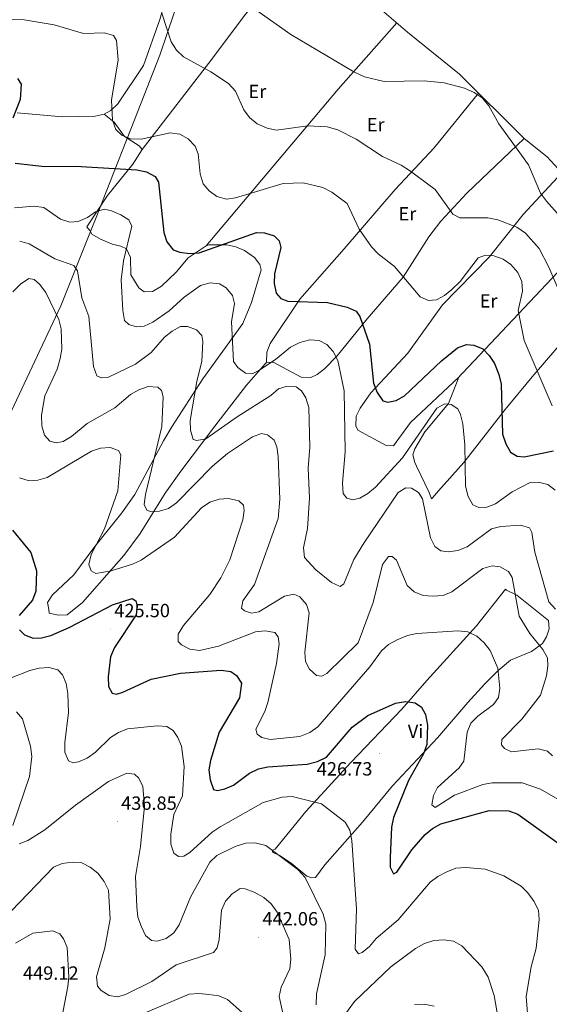
# Model space of a CAD drawing. Units: metres. Extents: x 614314 to 618818, y 4673451 to 4676494.
# Drawn here: x 615560 to 615837, y 4674700 to 4675215 of the extents above; entities that cross this region are included whole.
import ezdxf
from ezdxf.enums import TextEntityAlignment as Align

# ---------------------------------------------------------------- set-up
doc = ezdxf.new("R2010")
doc.units = ezdxf.units.M
doc.header["$MEASUREMENT"] = 0
for name, color, linetype, lineweight in [('Carátula', 7, 'Continuous', 5), ('Level 1', 19, 'Continuous', 0), ('Level 36', 19, 'Continuous', 40), ('Level 37', 92, 'Continuous', 0), ('Level 4', 36, 'Continuous', 30), ('Level 41', 19, 'Continuous', 0), ('Level 5', 36, 'Continuous', 0), ('Level 7', 1, 'Continuous', 0)]:
    doc.layers.add(name, color=color, linetype=linetype, lineweight=lineweight)
doc.styles.add('Arial', font='ARIAL.TTF', dxfattribs={"height": 0.2})

# ---------------------------------------------------------------- blocks, each defined once
blk = doc.blocks.new('5PATER')
at = {"layer": 'Carátula', "linetype": 'Continuous', "lineweight": 5}
h = blk.add_hatch(color=250, dxfattribs=at)
edge = h.paths.add_edge_path()
edge.add_ellipse((0, 0), major_axis=(-1.33, -1.34), ratio=0.999422, start_angle=0, end_angle=360)

msp = doc.modelspace()

# ---------------------------------------------------------------- linework, layer by layer
at = {"layer": 'Level 1', "color": 19, "linetype": 'Continuous', "lineweight": 0, "ltscale": 0.5}
msp.add_polyline3d([(615743.7, 4675611.96, 364.93), (615722.5, 4675532.11, 365.9), (615721.26, 4675527.35, 366.04), (615719.67, 4675521.22, 366.25), (615704.26, 4675462.14, 368.21), (615686.47, 4675394.21, 372.23), (615671.89, 4675329.92, 378.07), (615664.33, 4675298.08, 379.7), (615657.35, 4675268.68, 382.84), (615651.95, 4675252.03, 385.42), (615633.19, 4675196.78, 390.86), (615619.84, 4675162.77, 394.76), (615605.08, 4675125.15, 402.97), (615600.09, 4675112.67, 405.17), (615596.81, 4675104.46, 405.97), (615581.23, 4675065.45, 413.75), (615558.13, 4675016.07, 419.38), (615519.15, 4674932.98, 430.07), (615497.53, 4674890.24, 437.92), (615405.61, 4674737.68, 450.61), (615428.65, 4674716.3, 451.55), (615437.49, 4674706.59, 451.95), (615448.91, 4674694.07, 451.16)], dxfattribs=at)
at = {"layer": 'Level 36', "color": 92, "linetype": 'Continuous', "lineweight": 0}
for points in [[(615558.41, 4675166.49, 400.04), (615582.12, 4675164.51, 396.48), (615599.25, 4675164.76, 395.53), (615604.1, 4675165.82, 395.19), (615607.43, 4675167.72, 394.91), (615611.19, 4675171.22, 394.51), (615624.56, 4675191.25, 391.87), (615633.13, 4675215.36, 389.5), (615644, 4675253.98, 385.71), (615649.98, 4675276.95, 380.19), (615655.67, 4675306.38, 379.01), (615662.99, 4675336.95, 378.37), (615674.18, 4675380.6, 374.06), (615680.4, 4675408.06, 371.61), (615688.36, 4675436.88, 369.16), (615697.78, 4675475.25, 367.53), (615701.93, 4675489.2, 367.22), (615715.51, 4675526.01, 366.09)], [(615824.09, 4675153.07, 382.63), (615790.13, 4675186.8, 383.86), (615762.96, 4675208.84, 381.62), (615743.36, 4675225.49, 380.99), (615675.78, 4675283.74, 381.61), (615654.54, 4675300.57, 378.34)], [(615623.9, 4675147.36, 396.74), (615660.45, 4675194.71, 388.04), (615678, 4675218.22, 385.3), (615694.46, 4675237.04, 383.91), (615707.77, 4675256.16, 381.4)], [(615657.43, 4675096.79, 398.57), (615726.64, 4675178.91, 386.54), (615757.27, 4675213.68, 381.4)], [(615689.13, 4675035.79, 404.09), (615689.3, 4675041.21, 404.09), (615691.04, 4675045.71, 403.07), (615706.46, 4675068.86, 399.86), (615729.77, 4675095.27, 396.28), (615756.47, 4675126.44, 392.56), (615776.85, 4675148.11, 385.04), (615800.21, 4675176.79, 383.85)], [(615604.1, 4675165.82, 393.07), (615609.27, 4675161.71, 392.46), (615614.64, 4675154.17, 394.91), (615622.31, 4675149.23, 396.75), (615623.9, 4675147.36, 397.36), (615618.95, 4675139.68, 399.27), (615605.7, 4675123.16, 403.44), (615594.89, 4675106.77, 405.88), (615596.48, 4675104.9, 405.97), (615597.58, 4675103, 406), (615602.02, 4675100.3, 405.95), (615608.22, 4675097.75, 405.64), (615612.68, 4675096.75, 405.3), (615615.74, 4675095.26, 405), (615617.76, 4675090.75, 404.54), (615618.04, 4675081.63, 403.68), (615622.24, 4675074.84, 402.93), (615624.97, 4675072.71, 402.6), (615629.33, 4675072.99, 402.19), (615634.06, 4675075.83, 401.67), (615641.76, 4675083.08, 400.67), (615648.08, 4675090.58, 398.96), (615657.43, 4675096.79, 398.59), (615658.87, 4675097.37, 397.98), (615668.2, 4675097.44, 399.82), (615672.95, 4675096.43, 400.66), (615677.52, 4675094.35, 401.45), (615682.74, 4675090.75, 400.96), (615685.53, 4675087.18, 400.43), (615686.2, 4675084.28, 401.04), (615681.23, 4675067.28, 403.41), (615676.59, 4675056.17, 404.72), (615655.67, 4675027.31, 409.48)], [(615655.67, 4675027.31, 409.48), (615639.4, 4675002.08, 409.92), (615635.09, 4674994.68, 410.86), (615620.07, 4674966.74, 416.99), (615613.29, 4674956.99, 418.22), (615599.11, 4674939.42, 420.06), (615588.21, 4674924.51, 420.67), (615576.97, 4674914.13, 421.58), (615574.41, 4674910.06, 421.89), (615575.05, 4674906.51, 421.9), (615575.17, 4674904.55, 422.51), (615580.05, 4674903.42, 422.51), (615584.56, 4674903.64, 422.51), (615592.69, 4674910.08, 422.09), (615614.27, 4674934.77, 418.18), (615622.91, 4674946.24, 416.36), (615636.01, 4674967.3, 413.24), (615644.16, 4674978.9, 411.5), (615661.96, 4675002.52, 408.44), (615678.55, 4675023.85, 404.72), (615688.4, 4675035.11, 404.61), (615689.13, 4675035.79, 404.72), (615692.56, 4675036, 405.95), (615707.29, 4675028.04, 405.55), (615712.27, 4675027.92, 405.43), (615715.56, 4675029.53, 405.34), (615719.44, 4675032.54, 405.22), (615726.14, 4675039.34, 404.97), (615741.82, 4675058.64, 399.39), (615760.65, 4675080.42, 395.03), (615774.04, 4675101.54, 392.05), (615780.45, 4675109.81, 390.85), (615793.93, 4675124.41, 388.82), (615824.09, 4675153.07, 383.87)], [(615824.09, 4675153.07, 383.87), (615836.07, 4675143.42, 382.97), (615843.85, 4675135.09, 382.64), (615823.55, 4675113.22, 386.94), (615805.72, 4675091.01, 395.03), (615781.28, 4675066.06, 395.94), (615763.05, 4675040.75, 396.75), (615743.67, 4675019.92, 399.82), (615738.09, 4675011.78, 401.81), (615736.05, 4675007.66, 402.27), (615735.78, 4675002.65, 402.27), (615736.98, 4675000.35, 402.27), (615751.72, 4674992.39, 401.66), (615755.67, 4674992.14, 402.88), (615764.5, 4675004.28, 402.92), (615789.86, 4675028.12, 402.27), (615784.32, 4675014.24, 404.82), (615771.93, 4674999.51, 405.95), (615766.7, 4674990.53, 405.88), (615765.79, 4674987.34, 405.95), (615766.72, 4674983.33, 408.88), (615767.61, 4674981.55, 409.63), (615774.35, 4674967.71, 409.02), (615775.53, 4674964.34, 408.4), (615775.99, 4674964.86, 407.79), (615779.19, 4674968.53, 406.95), (615792.44, 4674983.36, 404.28), (615814.01, 4675011.2, 397.07), (615828.18, 4675028.24, 393.43), (615854.14, 4675058.27, 388.5)], [(615788.99, 4675027.3, 401.64), (615844.4, 4675086.05, 388.08), (615857.31, 4675100.87, 384.34), (615868.88, 4675114.98, 382.01)], [(615693.63, 4674780.96, 433.55), (615709.65, 4674800.61, 429.87), (615733.24, 4674826.3, 426.98), (615759.98, 4674854.28, 424.97), (615773.05, 4674869.31, 423.43), (615799.12, 4674897.93, 417.61), (615814.19, 4674917.03, 413.93), (615814.71, 4674916.57, 413.31), (615820.27, 4674913.96, 413.31), (615836.8, 4674900.7, 410.86), (615837.07, 4674896.29, 410.86), (615835.78, 4674892.05, 413.12), (615833.59, 4674888.71, 415.15), (615827.95, 4674884.44, 416.38), (615816.93, 4674879.84, 416.99), (615810.37, 4674874.53, 418.83), (615803.43, 4674867.48, 420.42), (615794.59, 4674857.72, 421.52), (615778.59, 4674839.18, 421.9), (615755.03, 4674814.17, 424.35), (615739.31, 4674795.06, 427.83), (615719.69, 4674772.71, 433.55), (615714.69, 4674766.02, 434.78), (615712.73, 4674765.9, 434.78), (615710.22, 4674766.73, 434.78), (615701.94, 4674773.6, 434.78), (615695.8, 4674777.66, 434.78), (615692.25, 4674779.41, 434.17), (615692.19, 4674780.39, 434.17), (615693.63, 4674780.96, 433.55)]]:
    msp.add_polyline3d(points, dxfattribs=at)
at = {"layer": 'Level 4', "color": 36, "linetype": 'Continuous', "lineweight": 30}
for points in [[(615558.65, 4675184.43, 400.01), (615560.56, 4675181.58, 400.01), (615559.94, 4675173.48, 400.01), (615556.11, 4675163.66, 400.01)], [(615557.45, 4675140.16, 400.01), (615572.85, 4675138.41, 400.01), (615589.02, 4675138.61, 400.01), (615621.16, 4675136.67, 400.01), (615626.26, 4675135.58, 400.01), (615630.66, 4675133.26, 400.01), (615632.44, 4675130.18, 400.01), (615635.19, 4675103.79, 400.01), (615636.88, 4675098.95, 400.01), (615640.18, 4675094.86, 400.01), (615643.72, 4675093.59, 400.01)], [(615643.72, 4675093.59, 400.01), (615648.67, 4675092.91, 400.01), (615653.78, 4675093.24, 400.01), (615683.83, 4675103.93, 400.01), (615687.97, 4675103.76, 400.01), (615693.09, 4675102.18, 400.01), (615695.64, 4675099.53, 400.01), (615696.6, 4675095.96, 400.01), (615693.23, 4675082.15, 400.01), (615693.04, 4675077.11, 400.01), (615694.17, 4675072.14, 400.01), (615696.64, 4675069.32, 400.01), (615700.27, 4675067.98, 400.01), (615720.99, 4675067.15, 400.01), (615731.39, 4675064.75, 400.01), (615736.05, 4675062.72, 400.01), (615738.03, 4675059.95, 400.01), (615742.95, 4675045.32, 400.01), (615745.17, 4675025.01, 400.01), (615746.95, 4675020.08, 400.01), (615749.94, 4675015.73, 400.01), (615752.62, 4675014.98, 400.01), (615756.94, 4675015.82, 400.01), (615761.32, 4675018.26, 400.01), (615780.67, 4675036.72, 400.01), (615789.08, 4675043.41, 400.01), (615793.84, 4675045.27, 400.01), (615797.73, 4675044.92, 400.01), (615802.34, 4675042.99, 400.01), (615805.73, 4675039.47, 400.01), (615808.42, 4675035.25, 400.01), (615810.7, 4675029.54, 400.01), (615811.92, 4675024.42, 400.01), (615812.76, 4674998.25, 400.01), (615814.47, 4674993.16, 400.01), (615816.94, 4674988.82, 400.01), (615820.3, 4674986.67, 400.01), (615824.03, 4674986.4, 400.01), (615839.34, 4674989.55, 400.01)], [(615555.91, 4674948.03, 425.01), (615565.58, 4674936.35, 425.01), (615568.53, 4674926.74, 425.01), (615568.29, 4674915.98, 425.01), (615566.46, 4674911.31, 425.01), (615559.5, 4674903.25, 425.01)], [(615559.62, 4674895.75, 425.01), (615562.33, 4674893.19, 425.01), (615566.81, 4674891.48, 425.01), (615571.25, 4674891.59, 425.01), (615576.09, 4674892.86, 425.01), (615585.76, 4674897.08, 425.01), (615608.4, 4674908.92, 425.01), (615618.74, 4674912.27, 425.01), (615620.63, 4674910.9, 425.01)], [(615620.63, 4674910.9, 425.01), (615621.37, 4674908.22, 425.01), (615620.74, 4674903.65, 425.01), (615609.49, 4674886.56, 425.01), (615607.39, 4674881.65, 425.01), (615606.05, 4674871.1, 425.01), (615606.26, 4674866.1, 425.01), (615608.21, 4674862.65, 425.01), (615610.47, 4674862.13, 425.01), (615613.71, 4674863.15, 425.01), (615628.64, 4674869.91, 425.01), (615644.07, 4674873.12, 425.01), (615665.29, 4674874.68, 425.01), (615670.45, 4674874, 425.01), (615673.29, 4674871.94, 425.01), (615675.93, 4674867.9, 425.01), (615674.84, 4674860.17, 425.01), (615664.21, 4674842.12, 425.01), (615659.65, 4674827.42, 425.01), (615658.89, 4674822.42, 425.01), (615659.53, 4674817.18, 425.01), (615661.31, 4674812.26, 425.01), (615663.41, 4674811.64, 425.01), (615667.16, 4674812.45, 425.01), (615671.71, 4674814.52, 425.01), (615680.18, 4674820.74, 425.01), (615684.83, 4674823, 425.01), (615689.72, 4674824.04, 425.01), (615710.37, 4674825.51, 425.01), (615715.77, 4674826.77, 425.01), (615720.58, 4674829.04, 425.01), (615733.97, 4674844.85, 425.01), (615742.17, 4674850.85, 425.01), (615756.72, 4674857.36, 425.01), (615761.94, 4674858.34, 425.01), (615766.87, 4674857.58, 425.01), (615770.21, 4674855.21, 425.01), (615772.33, 4674851.46, 425.01), (615773.41, 4674845.92, 425.01), (615773.07, 4674835.81, 425.01), (615771.33, 4674830.89, 425.01), (615763.45, 4674816.87, 425.01), (615755.63, 4674797.59, 425.01), (615754.54, 4674792.41, 425.01), (615753.77, 4674776.62, 425.01), (615753.83, 4674771.51, 425.01), (615755.6, 4674768.07, 425.01), (615757.28, 4674768.91, 425.01), (615765.12, 4674780.65, 425.01), (615772.25, 4674788.62, 425.01), (615776.1, 4674791.82, 425.01), (615780.46, 4674794.28, 425.01), (615805.74, 4674801.19, 425.01), (615815.97, 4674800.93, 425.01), (615820.76, 4674799.26, 425.01), (615842.43, 4674783.69, 425.01)]]:
    msp.add_polyline3d(points, dxfattribs=at)
at = {"layer": 'Level 5', "color": 36, "linetype": 'Continuous', "lineweight": 0}
for points in [[(615634.16, 4675218.74, 390.01), (615639.12, 4675203.62, 390.01), (615641.93, 4675199.34, 390.01), (615645.57, 4675195.9, 390.01), (615659.96, 4675188.06, 390.01), (615669.13, 4675181.85, 390.01), (615672.76, 4675177.78, 390.01), (615677.13, 4675168.15, 390.01), (615680.07, 4675164.11, 390.01), (615684.17, 4675160.75, 390.01), (615689.43, 4675158.42, 390.01), (615694.36, 4675157.49, 390.01), (615710.71, 4675159.79, 390.01), (615720.81, 4675159.14, 390.01), (615726.37, 4675157.68, 390.01), (615736.12, 4675152.75, 390.01), (615749.86, 4675143.65, 390.01), (615759.63, 4675139.15, 390.01), (615764.06, 4675136.28, 390.01), (615777.38, 4675126.3, 390.01), (615786.73, 4675113.5, 390.01), (615790.4, 4675111.5, 390.01), (615805.03, 4675111.52, 390.01), (615810.23, 4675110.57, 390.01), (615820.21, 4675106.62, 390.01), (615824.74, 4675103.54, 390.01), (615831.86, 4675095.51, 390.01), (615836.98, 4675085.78, 390.01), (615845.34, 4675066.08, 390.01)], [(615679.3, 4675223.34, 385.01), (615701.88, 4675207.55, 385.01), (615734.74, 4675187.98, 385.01), (615740.48, 4675185.4, 385.01), (615750.7, 4675182.88, 385.01), (615771.62, 4675183.24, 385.01), (615782.15, 4675182.23, 385.01), (615792.87, 4675179.5, 385.01), (615797.88, 4675177.24, 385.01), (615801.98, 4675174.4, 385.01), (615805.59, 4675170.22, 385.01), (615810.83, 4675160.79, 385.01), (615826.3, 4675139.21, 385.01), (615832.54, 4675124.5, 385.01), (615835.77, 4675120.2, 385.01), (615849.47, 4675104.66, 385.01)], [(615528.87, 4675216.29, 395.01), (615562.16, 4675215.25, 395.01), (615577.85, 4675212.57, 395.01), (615593.17, 4675208.07, 395.01), (615604.14, 4675208.38, 395.01), (615608.91, 4675206.94, 395.01), (615610.49, 4675204.32, 395.01), (615611.28, 4675194.32, 395.01), (615607.83, 4675173.17, 395.01), (615608.3, 4675162.62, 395.01), (615610.08, 4675157.86, 395.01), (615613.23, 4675154.76, 395.01), (615617.79, 4675152.97, 395.01), (615623.33, 4675152.81, 395.01), (615638.64, 4675156.04, 395.01), (615643.59, 4675155.39, 395.01), (615647.99, 4675152.82, 395.01), (615651.76, 4675149, 395.01), (615653.24, 4675144.97, 395.01), (615654.23, 4675134.59, 395.01), (615655.9, 4675129.42, 395.01), (615659.11, 4675125.7, 395.01), (615663.09, 4675122.7, 395.01), (615668.18, 4675121.29, 395.01), (615672.77, 4675122.07, 395.01), (615697.71, 4675129.6, 395.01), (615708.25, 4675129.91, 395.01), (615718.54, 4675127.48, 395.01), (615723.31, 4675124.96, 395.01), (615731.39, 4675119.01, 395.01), (615737.55, 4675105.66, 395.01), (615744, 4675096.36, 395.01), (615747.52, 4675092.7, 395.01), (615756.09, 4675086.04, 395.01), (615769.55, 4675070.11, 395.01), (615773.9, 4675068.32, 395.01), (615778.09, 4675068.65, 395.01)], [(615557.03, 4675116.75, 405.01), (615567.42, 4675117.72, 405.01), (615572.46, 4675116.96, 405.01), (615581.13, 4675110.87, 405.01)], [(615581.13, 4675110.87, 405.01), (615586.02, 4675109.19, 405.01), (615590.37, 4675109.53, 405.01), (615595.27, 4675111.72, 405.01), (615599.46, 4675114.62, 405.01), (615604.27, 4675115.99, 405.01), (615607.84, 4675115.12, 405.01), (615612.74, 4675113.19, 405.01), (615616.91, 4675110.45, 405.01), (615618.55, 4675107.2, 405.01), (615614.12, 4675088.95, 405.01), (615613, 4675079.03, 405.01), (615613.71, 4675063.03, 405.01), (615614.69, 4675057.81, 405.01), (615616.88, 4675055.64, 405.01), (615620.75, 4675054.39, 405.01), (615624.93, 4675054.8, 405.01), (615629.44, 4675056.97, 405.01), (615638.03, 4675062.84, 405.01), (615645.95, 4675069.93, 405.01), (615654.48, 4675076.14, 405.01), (615659.51, 4675077.43, 405.01), (615664.49, 4675076.97, 405.01), (615668, 4675074.89, 405.01), (615671.29, 4675070.88, 405.01), (615672.29, 4675066.66, 405.01), (615670.72, 4675057.08, 405.01), (615671.75, 4675036.23, 405.01), (615673.99, 4675033.11, 405.01), (615678.1, 4675030.28, 405.01), (615681.84, 4675030.04, 405.01), (615685.12, 4675031.64, 405.01), (615693.85, 4675037.37, 405.01), (615701.58, 4675043.86, 405.01), (615706.59, 4675046.3, 405.01), (615711.7, 4675047.6, 405.01), (615716.69, 4675047.35, 405.01), (615720.59, 4675045.17, 405.01), (615724.05, 4675041.56, 405.01), (615726.51, 4675036.9, 405.01), (615729.71, 4675020.86, 405.01), (615730.28, 4674989.04, 405.01), (615728.86, 4674972.52, 405.01), (615729.18, 4674967.26, 405.01), (615731.14, 4674964.82, 405.01), (615734.25, 4674963.78, 405.01), (615737.91, 4674964.66, 405.01), (615742.22, 4674967.18, 405.01), (615746.13, 4674970.43, 405.01), (615760.29, 4674985.88, 405.01), (615778.37, 4675011.91, 405.01), (615782.42, 4675014.1, 405.01), (615785.74, 4675013.73, 405.01), (615789.34, 4675011.47, 405.01), (615790.75, 4675008.59, 405.01), (615791.98, 4675003.74, 405.01), (615793.05, 4674992.75, 405.01), (615793.25, 4674970.99, 405.01), (615794.67, 4674965.53, 405.01), (615797.23, 4674961.26, 405.01), (615800.38, 4674959.78, 405.01), (615804.41, 4674960.02, 405.01), (615809.11, 4674961.7, 405.01), (615817.8, 4674968.01, 405.01), (615827.21, 4674972.94, 405.01), (615831.49, 4674973.04, 405.01), (615836.36, 4674971.92, 405.01), (615840.32, 4674968.95, 405.01)], [(615559.76, 4675099.33, 410.01), (615564.79, 4675097.91, 410.01), (615578.16, 4675089.98, 410.01), (615588.08, 4675086.58, 410.01), (615590.13, 4675083.85, 410.01), (615592.38, 4675069.68, 410.01), (615595.96, 4675059.8, 410.01), (615598.43, 4675033.75, 410.01), (615600.22, 4675028.88, 410.01), (615602.68, 4675027.71, 410.01), (615606.37, 4675028.02, 410.01), (615620.47, 4675034.97, 410.01), (615628.6, 4675041.08, 410.01), (615635.61, 4675049, 410.01), (615639.63, 4675052.21, 410.01), (615644.01, 4675054.62, 410.01), (615647.73, 4675054.6, 410.01), (615652.44, 4675052.94, 410.01), (615655.27, 4675049.94, 410.01), (615655.79, 4675046.76, 410.01), (615655.16, 4675036.5, 410.01), (615652.52, 4675025.78, 410.01), (615649.13, 4675005.47, 410.01), (615649.28, 4675000.26, 410.01), (615650.57, 4674995.4, 410.01), (615652.65, 4674994.94, 410.01), (615657.23, 4674995.72, 410.01), (615673.69, 4675007.35, 410.01), (615691.39, 4675018.56, 410.01), (615695.3, 4675022.01, 410.01), (615699.35, 4675023.17, 410.01), (615704.64, 4675022.99, 410.01), (615707.4, 4675021.01, 410.01), (615709.69, 4675017.19, 410.01), (615711.23, 4675012.17, 410.01), (615711.84, 4674991.37, 410.01), (615710.92, 4674980.49, 410.01), (615711.54, 4674964.78, 410.01), (615710.53, 4674948.8, 410.01), (615708.36, 4674938.72, 410.01), (615709.05, 4674933.58, 410.01), (615714.99, 4674927.26, 410.01), (615723.03, 4674920.53, 410.01), (615727.63, 4674918.5, 410.01), (615729.59, 4674919.85, 410.01), (615734.81, 4674932.55, 410.01), (615740.03, 4674941.22, 410.01), (615758.03, 4674967.75, 410.01), (615762.09, 4674970.22, 410.01), (615765.08, 4674969.91, 410.01), (615768.76, 4674967.74, 410.01), (615770.86, 4674964.32, 410.01), (615775.05, 4674944.04, 410.01), (615777.31, 4674939.4, 410.01), (615780.42, 4674937.11, 410.01), (615784.32, 4674936.68, 410.01), (615789.29, 4674937.25, 410.01), (615794.27, 4674939.24, 410.01), (615807.02, 4674948.61, 410.01), (615811.9, 4674949.81, 410.01), (615822.05, 4674950.68, 410.01), (615826.78, 4674949.15, 410.01), (615828.07, 4674946.83, 410.01), (615829.61, 4674936.37, 410.01), (615836.93, 4674910.4, 410.01), (615840.4, 4674906.68, 410.01)], [(615778.09, 4675068.65, 395.01), (615782.32, 4675070.89, 395.01), (615786.2, 4675074.04, 395.01), (615790.54, 4675078.14, 395.01), (615799.94, 4675090.51, 395.01), (615803.81, 4675091.98, 395.01), (615808.11, 4675091.66, 395.01), (615813, 4675089.89, 395.01), (615817.14, 4675087.09, 395.01), (615820.68, 4675082.94, 395.01), (615822.87, 4675078.12, 395.01), (615823.19, 4675073.13, 395.01), (615820.89, 4675063.08, 395.01), (615823.99, 4675047.35, 395.01), (615838.67, 4675013.1, 395.01)], [(615556.19, 4675072.81, 415.01), (615560.16, 4675076.81, 415.01), (615564.51, 4675079.79, 415.01), (615567.27, 4675079.22, 415.01), (615570.14, 4675076.75, 415.01), (615573.45, 4675072.5, 415.01), (615580.25, 4675058.23, 415.01), (615581.52, 4675053.4, 415.01), (615581.84, 4675042.74, 415.01), (615580.97, 4675037.82, 415.01), (615579.42, 4675032.29, 415.01), (615573.01, 4675018.3, 415.01), (615571.24, 4675008.13, 415.01), (615571.41, 4675002.53, 415.01), (615572.83, 4674997.75, 415.01), (615575.6, 4674994.62, 415.01), (615578.79, 4674993.66, 415.01), (615582.54, 4674994.38, 415.01), (615586.83, 4674996.96, 415.01), (615595.17, 4675003.83, 415.01), (615609.55, 4675012.08, 415.01), (615617.83, 4675019.02, 415.01), (615622.21, 4675021.52, 415.01), (615627.14, 4675023.22, 415.01), (615632.11, 4675022.94, 415.01), (615634.03, 4675021.16, 415.01), (615634.89, 4675017.83, 415.01), (615634.26, 4675002.29, 415.01), (615625.69, 4674966.64, 415.01), (615625.02, 4674961.49, 415.01), (615626.36, 4674958.44, 415.01), (615628.72, 4674957.51, 415.01), (615632.99, 4674957.85, 415.01), (615637.76, 4674959.34, 415.01), (615641.95, 4674962.24, 415.01), (615660.75, 4674981.46, 415.01), (615668.67, 4674988.21, 415.01), (615681.67, 4674996.91, 415.01), (615686.43, 4674998.6, 415.01), (615689.61, 4674997.88, 415.01), (615693.08, 4674995.12, 415.01), (615694.53, 4674991.58, 415.01), (615695.25, 4674986.63, 415.01), (615696.1, 4674964.22, 415.01), (615695.15, 4674954.17, 415.01), (615682.73, 4674919.46, 415.01), (615676.72, 4674911.01, 415.01), (615676.05, 4674907.18, 415.01), (615677.54, 4674905.7, 415.01), (615681.24, 4674904.44, 415.01), (615685.07, 4674905.17, 415.01), (615698.51, 4674913.48, 415.01), (615703.43, 4674914.48, 415.01), (615706.54, 4674912.98, 415.01), (615710.07, 4674909.07, 415.01), (615711.49, 4674904.7, 415.01), (615709.19, 4674884.11, 415.01), (615709.55, 4674879.13, 415.01), (615711.62, 4674875.27, 415.01), (615715.28, 4674871.87, 415.01), (615718.11, 4674871.54, 415.01), (615720.67, 4674872.93, 415.01), (615737.16, 4674888.92, 415.01), (615744.9, 4674910.02, 415.01), (615749.88, 4674929.94, 415.01), (615753, 4674934.26, 415.01), (615754.98, 4674934.13, 415.01), (615757.24, 4674932.29, 415.01), (615762.73, 4674919.03, 415.01), (615766.42, 4674915.63, 415.01), (615771.14, 4674913.83, 415.01), (615776.11, 4674913.33, 415.01), (615781.53, 4674913.8, 415.01), (615786.18, 4674915.64, 415.01), (615802.45, 4674927.85, 415.01), (615807.22, 4674929.37, 415.01), (615811.55, 4674928.73, 415.01), (615815.82, 4674926.26, 415.01), (615817.74, 4674923.16, 415.01), (615821.43, 4674902.91, 415.01), (615826.96, 4674893.9, 415.01), (615833.79, 4674885.46, 415.01), (615836.28, 4674881.08, 415.01), (615836.45, 4674876.96, 415.01), (615835.7, 4674871.64, 415.01), (615832.6, 4674861.56, 415.01), (615822.88, 4674849.09, 415.01), (615812.32, 4674838.32, 415.01), (615812.15, 4674835.5, 415.01), (615813.75, 4674833.62, 415.01), (615817.4, 4674831.94, 415.01), (615831.33, 4674833.44, 415.01), (615836.35, 4674832.26, 415.01), (615838.97, 4674829.86, 415.01)], [(615559.6, 4674975.45, 420.01), (615564.66, 4674973.77, 420.01), (615569.28, 4674974.13, 420.01), (615574.14, 4674975.57, 420.01), (615597.3, 4674989.43, 420.01), (615602.16, 4674990.88, 420.01)], [(615602.16, 4674990.88, 420.01), (615607.15, 4674991.21, 420.01), (615611.55, 4674989.71, 420.01), (615612.76, 4674987.48, 420.01), (615611.18, 4674968.66, 420.01), (615604.16, 4674948.73, 420.01), (615597.15, 4674935.24, 420.01), (615596.05, 4674930.08, 420.01), (615597.13, 4674926.74, 420.01), (615599.7, 4674925.25, 420.01), (615607.75, 4674926.68, 420.01), (615618.87, 4674930.12, 420.01), (615623.37, 4674932.28, 420.01), (615640.9, 4674944.32, 420.01), (615655.01, 4674959.68, 420.01), (615659.45, 4674962.59, 420.01), (615664.22, 4674964.28, 420.01), (615669.21, 4674964.61, 420.01), (615674.58, 4674963.42, 420.01), (615677.03, 4674961.01, 420.01), (615677.36, 4674958.31, 420.01), (615676.59, 4674953.37, 420.01), (615669.77, 4674932.37, 420.01), (615665.06, 4674923.1, 420.01), (615659.3, 4674914.26, 420.01), (615645.55, 4674898, 420.01), (615642.76, 4674893.55, 420.01), (615642.75, 4674889.75, 420.01), (615644.5, 4674887.96, 420.01), (615648.9, 4674885.58, 420.01), (615654, 4674884.99, 420.01), (615663.85, 4674887.3, 420.01), (615683.34, 4674894.76, 420.01), (615688.43, 4674895.24, 420.01), (615693.51, 4674894.31, 420.01), (615695.13, 4674892.18, 420.01), (615695.69, 4674888.42, 420.01), (615694.33, 4674878.11, 420.01), (615689.7, 4674857.79, 420.01), (615688.18, 4674853, 420.01), (615683.46, 4674843.73, 420.01), (615684.19, 4674841.13, 420.01), (615686.69, 4674839.39, 420.01), (615691.04, 4674838.41, 420.01), (615706.55, 4674839.98, 420.01), (615711.74, 4674841.97, 420.01), (615716.02, 4674844.94, 420.01), (615743.17, 4674876.36, 420.01), (615749.26, 4674884.73, 420.01), (615752.96, 4674888.09, 420.01), (615757.48, 4674890.58, 420.01), (615762.95, 4674892.9, 420.01), (615767.86, 4674893.84, 420.01), (615789.34, 4674895.24, 420.01), (615794.5, 4674894.75, 420.01), (615799.18, 4674892.45, 420.01), (615803.09, 4674889.06, 420.01), (615806.31, 4674885.04, 420.01), (615810.26, 4674875.64, 420.01), (615811.37, 4674865.31, 420.01), (615810.55, 4674860.38, 420.01), (615808.03, 4674856.62, 420.01), (615799.82, 4674850.51, 420.01), (615796.17, 4674846.83, 420.01), (615794.23, 4674842.22, 420.01), (615792.41, 4674827.06, 420.01), (615789.99, 4674823.53, 420.01), (615778.65, 4674813.28, 420.01), (615776.51, 4674809.11, 420.01), (615775.7, 4674804.17, 420.01), (615777.47, 4674802.82, 420.01), (615787.6, 4674809.16, 420.01), (615802.31, 4674814.79, 420.01), (615807.21, 4674815.75, 420.01), (615822.95, 4674815.71, 420.01), (615832.52, 4674812.36, 420.01), (615841.69, 4674807.11, 420.01)], [(615550.38, 4674868.79, 430.01), (615565.13, 4674874.55, 430.01), (615570, 4674875.75, 430.01), (615574.99, 4674876.14, 430.01), (615579.79, 4674874.78, 430.01), (615582.17, 4674872.2, 430.01), (615584.15, 4674867.61, 430.01), (615585.07, 4674862.48, 430.01), (615585.26, 4674852.43, 430.01), (615583.33, 4674836.73, 430.01), (615583.47, 4674831.71, 430.01), (615585.39, 4674827.2, 430.01), (615587.68, 4674826.11, 430.01), (615590.62, 4674826.61, 430.01), (615595.19, 4674828.61, 430.01), (615599.56, 4674831.74, 430.01), (615607.33, 4674839.33, 430.01), (615611.54, 4674842.03, 430.01), (615616.28, 4674843.88, 430.01), (615631.7, 4674845.51, 430.01), (615636.83, 4674845.08, 430.01), (615640.25, 4674843.06, 430.01), (615642.61, 4674839.49, 430.01), (615644.48, 4674834.85, 430.01), (615645.93, 4674824.29, 430.01), (615645.08, 4674808.88, 430.01), (615640.53, 4674799.04, 430.01)], [(615558.06, 4674852.77, 435.01), (615561.16, 4674849.24, 435.01), (615565.49, 4674834.83, 435.01), (615566.07, 4674829.42, 435.01), (615564.88, 4674818.96, 435.01), (615556.21, 4674793.36, 435.01)], [(615559.51, 4674783.75, 435.01), (615564.11, 4674785.43, 435.01), (615572.93, 4674790.99, 435.01), (615589.01, 4674803.93, 435.01), (615606.27, 4674816.34, 435.01), (615615.91, 4674820.64, 435.01), (615619.89, 4674820.22, 435.01), (615622.16, 4674818.13, 435.01), (615624.24, 4674813.8, 435.01), (615625.12, 4674803.41, 435.01), (615623.08, 4674782.4, 435.01), (615620.49, 4674766.6, 435.01), (615621.12, 4674750.72, 435.01), (615621.61, 4674745.37, 435.01), (615623.65, 4674740.29, 435.01), (615625.66, 4674735.72, 435.01), (615628.87, 4674733.02, 435.01), (615631.86, 4674732.71, 435.01), (615636.48, 4674734.14, 435.01)], [(615640.53, 4674799.04, 430.01), (615638.93, 4674788.79, 430.01), (615638.98, 4674783.6, 430.01), (615640.48, 4674778.85, 430.01), (615643.01, 4674777, 430.01), (615645.72, 4674777.25, 430.01), (615648.98, 4674779.26, 430.01), (615660.54, 4674789.86, 430.01), (615664.73, 4674792.58, 430.01), (615687.4, 4674805.33, 430.01), (615697.28, 4674808.21, 430.01), (615702.52, 4674808.59, 430.01), (615717.95, 4674804.7, 430.01), (615730.32, 4674795.06, 430.01), (615732.63, 4674790.92, 430.01), (615733.7, 4674785.54, 430.01), (615736.2, 4674749.76, 430.01), (615735.5, 4674728.5, 430.01), (615737.29, 4674726.05, 430.01), (615739.15, 4674726.82, 430.01), (615742.99, 4674730.02, 430.01), (615746.53, 4674734.2, 430.01), (615758.04, 4674743.93, 430.01), (615774.85, 4674763.62, 430.01), (615778.87, 4674766.66, 430.01), (615783.51, 4674769.09, 430.01), (615788.18, 4674771.02, 430.01), (615793.52, 4674771.34, 430.01), (615803.61, 4674770.44, 430.01), (615813.41, 4674766.94, 430.01), (615822.4, 4674761.54, 430.01), (615825.99, 4674758.05, 430.01), (615829.14, 4674753.62, 430.01), (615831.48, 4674749.06, 430.01), (615831.95, 4674744.08, 430.01), (615830.42, 4674729, 430.01), (615827.68, 4674719.25, 430.01), (615825.15, 4674703.82, 430.01), (615826.35, 4674688.43, 430.01)], [(615636.48, 4674734.14, 435.01), (615640.59, 4674737.11, 435.01), (615643.3, 4674741.31, 435.01), (615649.24, 4674755.73, 435.01), (615659.38, 4674774.12, 435.01), (615663.03, 4674777.54, 435.01), (615672.71, 4674782.32, 435.01), (615678.15, 4674784.08, 435.01), (615683.15, 4674784.29, 435.01), (615688.7, 4674782.82, 435.01), (615705.54, 4674770.31, 435.01), (615709.25, 4674766.17, 435.01), (615718.66, 4674746.94, 435.01), (615720.14, 4674741.59, 435.01), (615719.87, 4674725.66, 435.01), (615715.33, 4674705.13, 435.01), (615715.01, 4674699.47, 435.01)], [(615555.29, 4674748.48, 440.01), (615577.42, 4674771.42, 440.01), (615581.97, 4674773.49, 440.01), (615587.32, 4674774.08, 440.01), (615592.29, 4674773.7, 440.01), (615596.63, 4674771.51, 440.01), (615600.69, 4674768.29, 440.01), (615604.01, 4674763.96, 440.01), (615606.35, 4674759.4, 440.01), (615607.18, 4674744.2, 440.01), (615604.31, 4674729.25, 440.01), (615599.93, 4674714.15, 440.01), (615600.48, 4674709.16, 440.01), (615602.5, 4674706.97, 440.01), (615606.7, 4674704.26, 440.01), (615610.95, 4674703.6, 440.01), (615615.17, 4674704.85, 440.01), (615629.05, 4674711.62, 440.01), (615641.77, 4674720.3, 440.01), (615661.34, 4674726.85, 440.01), (615663.17, 4674729.27, 440.01), (615664.31, 4674733.63, 440.01), (615665.44, 4674748.95, 440.01)], [(615665.44, 4674748.95, 440.01), (615667.62, 4674753.78, 440.01), (615671.03, 4674757.54, 440.01), (615675.19, 4674760.32, 440.01), (615677.96, 4674760.1, 440.01), (615682.68, 4674758.46, 440.01), (615687.64, 4674755.57, 440.01), (615691.42, 4674752.31, 440.01), (615694.61, 4674748, 440.01), (615700.92, 4674733.62, 440.01), (615701.8, 4674723.3, 440.01), (615701.27, 4674718.22, 440.01), (615696.74, 4674708.62, 440.01), (615695.69, 4674703.72, 440.01), (615703.14, 4674669.68, 440.01)], [(615557.55, 4674731.69, 445.01), (615566.64, 4674736.96, 445.01), (615577.15, 4674738.14, 445.01), (615580.79, 4674736.62, 445.01), (615582.68, 4674734.02, 445.01), (615584.59, 4674729.39, 445.01), (615585.45, 4674714, 445.01), (615585.05, 4674709, 445.01), (615580.13, 4674683.48, 445.01)], [(615728.59, 4674692.02, 435.01), (615735.11, 4674701.18, 435.01), (615754.15, 4674719.28, 435.01), (615767.08, 4674728.92, 435.01), (615771.87, 4674731.6, 435.01), (615776.73, 4674733.14, 435.01), (615781.99, 4674733.37, 435.01), (615786.94, 4674732.75, 435.01), (615791.41, 4674730.31, 435.01), (615801.83, 4674719.33, 435.01), (615805.18, 4674713.91, 435.01), (615808.26, 4674704.31, 435.01), (615813.01, 4674677.19, 435.01)], [(615624.55, 4674694.82, 445.01), (615648.51, 4674705.01, 445.01), (615653.68, 4674705.41, 445.01), (615658.82, 4674704.89, 445.01), (615664.06, 4674704.14, 445.01), (615668.7, 4674702.28, 445.01), (615676.17, 4674695.62, 445.01)], [(615766.6, 4674699.64, 440.01), (615771.72, 4674699.83, 440.01), (615776.85, 4674698.7, 440.01)]]:
    msp.add_polyline3d(points, dxfattribs=at)

# ---------------------------------------------------------------- block references
at = {"layer": 'Level 7', "color": 19, "linetype": 'Continuous', "lineweight": 0, "xscale": 0.09999983015004542, "yscale": 0.09999983015004542}
for p in [(615607.34, 4674896.19, 425.51), (615748.17, 4674831.12, 426.74), (615610.91, 4674795.34, 436.86), (615684.94, 4674734.79, 442.07)]:
    msp.add_blockref('5PATER', p, dxfattribs=at)

# ---------------------------------------------------------------- texts
at = {"layer": 'Level 37', "color": 92, "linetype": 'Continuous', "lineweight": 0, "style": 'Arial'}
for s, p in [('Er', (615684.26, 4675177.72, 389.16)), ('Er', (615746.26, 4675160.34, 388.46)), ('Er', (615762.85, 4675113.66, 392.81)), ('Er', (615805.41, 4675068.06, 395.4)), ('Vi', (615767.14, 4674842.63, 425.29))]:
    msp.add_text(s, height=7, dxfattribs=at).set_placement(p, align=Align.MIDDLE_CENTER)
at = {"layer": 'Level 41', "color": 19, "linetype": 'Continuous', "lineweight": 0, "style": 'Arial'}
for s, p in [('425.50', (615609.32, 4674900.19, 425.51)), ('426.73', (615715.38, 4674817.3, 426.74)), ('436.85', (615612.9, 4674799.34, 436.86)), ('442.06', (615686.92, 4674738.79, 442.07)), ('449.12', (615561.47, 4674710.36, 449.12))]:
    msp.add_text(s, height=7, dxfattribs=at).set_placement(p, align=Align.BOTTOM_LEFT)

doc.saveas('drawing.dxf')
